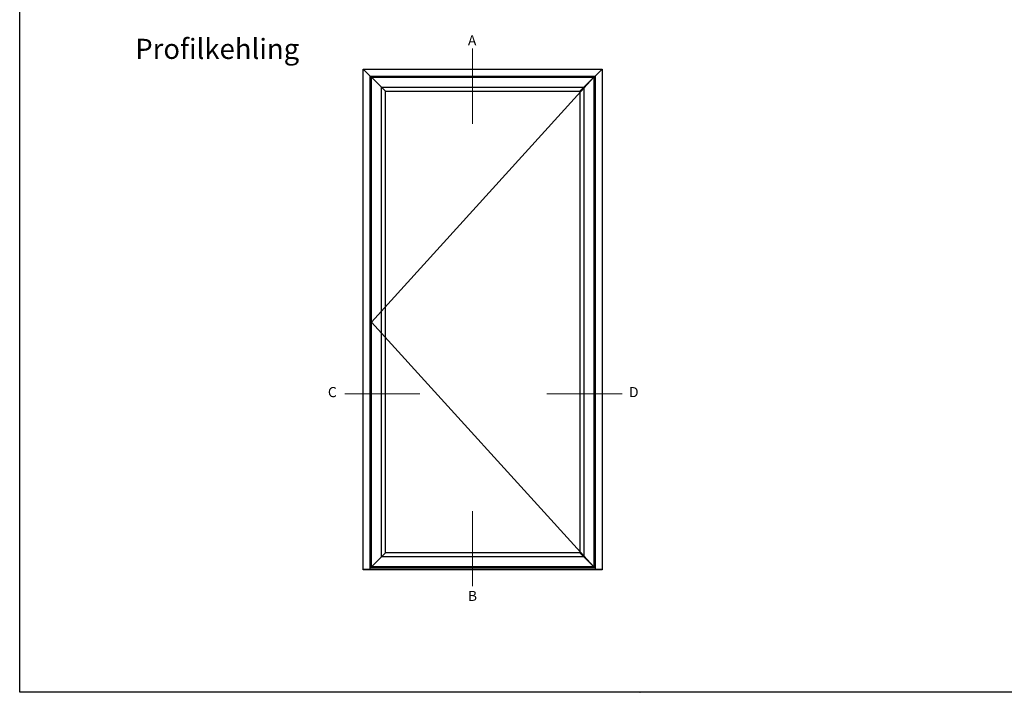
# Model space of a CAD drawing. Units: millimetres. Extents: x 0 to 1963, y -182 to 2032.
# Drawn here: x 0 to 195, y 0 to 133 of the extents above; entities that cross this region are included whole.
import ezdxf

# ---------------------------------------------------------------- set-up
doc = ezdxf.new("R2010")
doc.units = ezdxf.units.MM
for name, color, linetype, lineweight in [('MÅL', 7, 'Continuous', 13), ('PROFIL', 1, 'Continuous', 30), ('TEKST', 14, 'Continuous', 20)]:
    doc.layers.add(name, color=color, linetype=linetype, lineweight=lineweight)
doc.styles.get("Standard").update_dxf_attribs({"font": 'italict.shx'})

msp = doc.modelspace()

# ---------------------------------------------------------------- linework, layer by layer
at = {"layer": 'Defpoints'}
for p, q in [((0, 0), (0, 297)), ((420, 0), (0, 0))]:
    msp.add_line(p, q, dxfattribs=at)
at = {"layer": 'MÅL'}
for p, q in [((89.775, 112.809), (89.775, 127.736)), ((113.879, 122.08), (69.729, 73.48)), ((69.729, 73.48), (113.879, 24.88)), ((64.444, 59.26), (79.371, 59.26)), ((104.516, 59.26), (119.443, 59.26)), ((89.775, 21.045), (89.775, 35.972))]:
    msp.add_line(p, q, dxfattribs=at)
msp.add_point((123, 0), dxfattribs=at)
at = {"layer": 'PROFIL'}
for p, q in [((68.079, 24.28), (68.079, 123.68)), ((68.079, 123.68), (115.479, 123.68)), ((68.079, 123.68), (69.479, 122.28)), ((115.479, 123.68), (114.079, 122.28)), ((115.479, 123.68), (115.479, 24.28)), ((69.479, 24.387), (69.479, 122.28)), ((69.479, 122.28), (114.079, 122.28)), ((69.729, 24.88), (69.729, 122.08)), ((69.729, 122.08), (113.879, 122.08)), ((69.729, 122.08), (72.529, 119.28)), ((113.879, 122.08), (111.079, 119.28)), ((113.879, 122.08), (113.879, 24.88)), ((114.079, 122.28), (114.079, 24.387)), ((71.729, 26.88), (71.729, 120.08)), ((71.729, 120.08), (111.879, 120.08)), ((72.529, 27.68), (72.529, 119.28)), ((72.529, 119.28), (111.079, 119.28)), ((111.079, 119.28), (111.079, 27.68)), ((111.879, 120.08), (111.879, 26.88)), ((69.729, 24.88), (72.529, 27.68)), ((69.729, 24.88), (69.729, 27.668)), ((111.079, 27.68), (72.529, 27.68)), ((111.079, 27.68), (113.879, 24.88)), ((111.879, 26.88), (71.729, 26.88)), ((115.479, 24.387), (68.079, 24.387)), ((115.479, 24.28), (68.079, 24.28)), ((114.079, 24.68), (69.479, 24.68)), ((113.879, 24.88), (69.729, 24.88))]:
    msp.add_line(p, q, dxfattribs=at)

# ---------------------------------------------------------------- texts
at = {"layer": 'TEKST', "attachment_point": 1}
for s, insert, char_height, width in [('{\\fArial|b1|i0|c0|p34;Profilkehling}', (22.915, 129.698), 4, 52.33172), ('{\\fArial|b1|i0|c0|p34;A}', (88.883, 130.396), 2, 38.5), ('{\\fArial|b1|i0|c0|p34;C}', (61.113, 60.578), 2, 38.5), ('{\\fArial|b1|i0|c0|p34;D}', (120.837, 60.578), 2, 38.5), ('{\\fArial|b1|i0|c0|p34;B}', (88.883, 20.135), 2, 38.5)]:
    msp.add_mtext(s, dxfattribs=dict(at, insert=insert, char_height=char_height, width=width))

doc.saveas('drawing.dxf')
